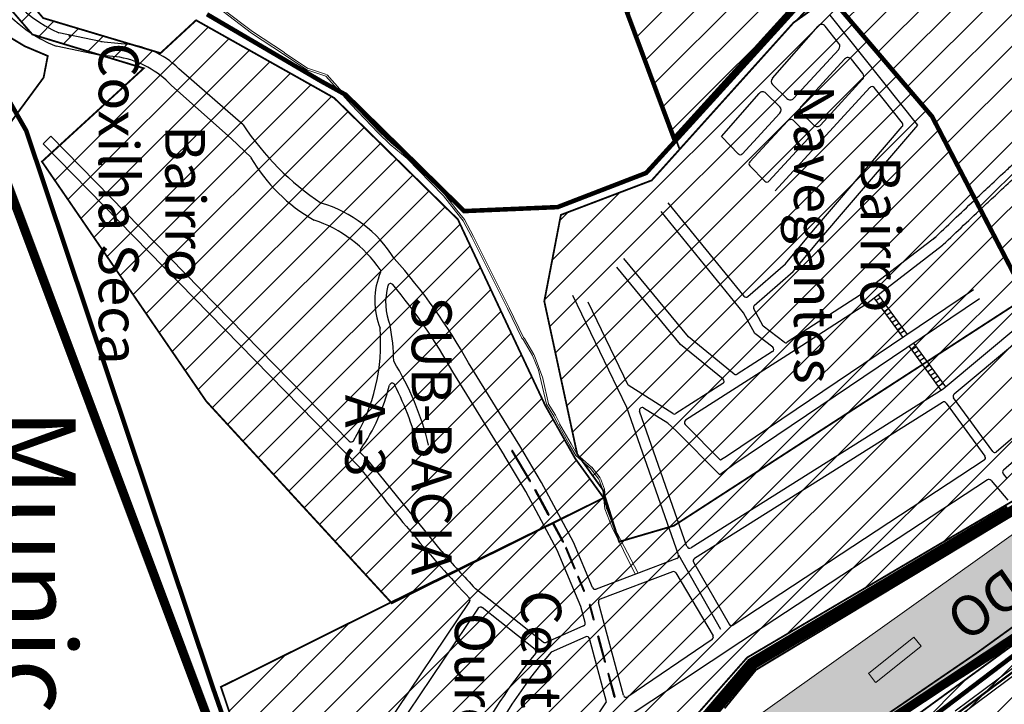
# Model space of a CAD drawing. Extents: x 22887 to 82492, y -35593 to 4250.
# Drawn here: x 50102 to 51188, y -28023 to -27267 of the extents above; entities that cross this region are included whole.
import ezdxf
from ezdxf.enums import TextEntityAlignment as Align

# ---------------------------------------------------------------- set-up
doc = ezdxf.new("R2010")
doc.units = 0
doc.header["$LTSCALE"] = 30
doc.header["$MEASUREMENT"] = 0
for name, color, linetype in [('$$$_5000_02', 7, 'CONTINUOUS'), ('_FERROVIA_2000', 3, 'CONTINUOUS'), ('_FERROVIA_5000', 13, 'CONTINUOUS'), ('BACIA A - OURO', 1, 'CONTINUOUS'), ('BACIA B - CAPINZAL CIDADE BAIXA', 53, 'CONTINUOUS'), ('BAIRROS TEXTOS 1', 7, 'CONTINUOUS'), ('H_10_20', 200, 'CONTINUOUS'), ('H_21_30', 140, 'CONTINUOUS'), ('LIMITE PERIMETRO URBANO CAPINZAL', 92, 'CONTINUOUS'), ('LIMITE PERIMETRO URBANO OURO', 40, 'CONTINUOUS'), ('LOTES', 8, 'CONTINUOUS'), ('RUA', 7, 'CONTINUOUS'), ('SUB-BACIA', 5, 'CONTINUOUS'), ('Texto_80', 170, 'CONTINUOUS')]:
    doc.layers.add(name, color=color, linetype=linetype)
doc.layers.add('Rio', color=111, linetype='CONTINUOUS', lineweight=20)
doc.styles.add('ARIAL', font='ARIAL.TTF')
doc.styles.add('SIMPLEX', font='txt', dxfattribs={"height": 22})
pattern_1 = [(45, (75852.786, 4666.383), (-17.67767, 17.67767), [])]

# ---------------------------------------------------------------- blocks, each defined once
blk = doc.blocks.new('flecha')
at = {"layer": 'RUA', "lineweight": 18, "ltscale": 0.5}
blk.add_hatch(color=256, dxfattribs=at).paths.add_polyline_path([(6.61, -7.48), (8.13, -6.18), (1.5, 1.33), (0, 0)])
for p, q in [((1.5, 1.33), (0, 0)), ((6.63, -7.49), (0, 0)), ((8.12, -6.17), (1.5, 1.33)), ((6.61, -7.48), (8.13, -6.18))]:
    blk.add_line(p, q, dxfattribs=at)
at = {"layer": 'RUA', "lineweight": 18}
blk.add_solid([(4.34, -9.43), (10.41, -4.23), (14.63, -15.69)], dxfattribs=at)

msp = doc.modelspace()

# ---------------------------------------------------------------- hatches: boundary and pattern name
at = {"layer": 'H_10_20'}
h = msp.add_hatch(dxfattribs=at)
h.set_pattern_fill('ANSI31', color=241, scale=200, style=0)
h.set_pattern_definition(pattern_1)
edge = h.paths.add_edge_path()
edge.add_line((50746.1, -27795.2), (50512.4, -27911.4))
edge.add_line((50512.4, -27911.4), (50307.6, -27688.4))
edge.add_line((50307.6, -27688.4), (50126.5, -27424.1))
edge.add_line((50126.5, -27424.1), (50238.8, -27321.1))
edge.add_line((50238.8, -27321.1), (50115.9, -27283.8))
edge.add_line((50115.9, -27283.8), (50061.7, -27220.9))
edge.add_line((50061.7, -27220.9), (50043.6, -27128.4))
edge.add_line((50043.6, -27128.4), (50058.7, -27032.9))
edge.add_line((50058.7, -27032.9), (50034.3, -26963.9))
edge.add_line((50034.3, -26963.9), (49967.3, -26867.6))
edge.add_line((49967.3, -26867.6), (49877.8, -26743.7))
edge.add_line((49877.8, -26743.7), (49797.5, -26597.9))
edge.add_line((49797.5, -26597.9), (49770.9, -26475.6))
edge.add_line((49770.9, -26475.6), (49787, -26338.8))
edge.add_line((49787, -26338.8), (49830.1, -26265.1))
edge.add_line((49830.1, -26265.1), (50002.2, -26314.1))
edge.add_line((50002.2, -26314.1), (49909.7, -26449))
edge.add_line((49909.7, -26449), (49805.4, -26399.7))
edge.add_line((49805.4, -26399.7), (49805.4, -26473.3))
edge.add_line((49805.4, -26473.3), (49817.3, -26590.5))
edge.add_line((49817.3, -26590.5), (49895.5, -26732.5))
edge.add_line((49895.5, -26732.5), (49984.4, -26855.5))
edge.add_line((49984.4, -26855.5), (50053.1, -26954.3))
edge.add_line((50053.1, -26954.3), (50080.2, -27030.9))
edge.add_line((50080.2, -27030.9), (50064.9, -27128))
edge.add_line((50064.9, -27128), (50081.2, -27211.5))
edge.add_line((50081.2, -27211.5), (50127.9, -27265.7))
edge.add_line((50127.9, -27265.7), (50257.3, -27304.4))
edge.add_line((50257.3, -27304.4), (50296.5, -27268.1))
edge.add_line((50296.5, -27268.1), (50448.8, -27353.8))
edge.add_line((50448.8, -27353.8), (50585.3, -27487.9))
edge.add_line((50585.3, -27487.9), (50681.7, -27693.3))
edge.add_line((50681.7, -27693.3), (50714.6, -27751.6))
edge.add_line((50714.6, -27751.6), (50746.1, -27795.2))
edge.add_line((50746.1, -27795.2), (50512.4, -27911.4))
h = msp.add_hatch(dxfattribs=at)
h.set_pattern_fill('ANSI31', color=111, scale=200, style=0)
h.set_pattern_definition([(45, (75852.786, -3913.257), (-17.67767, 17.67767), [])])
edge = h.paths.add_edge_path()
edge.add_line((51271, -27659.7), (51464.5, -27509.1))
edge.add_line((51464.5, -27509.1), (51501.1, -27483.1))
edge.add_line((51501.1, -27483.1), (51705.8, -27337.7))
edge.add_line((51705.8, -27337.7), (51864.6, -27211.5))
edge.add_line((51864.6, -27211.5), (52052.3, -27051))
edge.add_line((52052.3, -27051), (52143.4, -26986.9))
edge.add_line((52143.4, -26986.9), (52166.1, -26975.6))
edge.add_line((52003.5, -26629.1), (51968.8, -26687.2))
edge.add_line((51968.8, -26687.2), (51495.1, -27077.6))
edge.add_line((51495.1, -27077.6), (50995.6, -27242.2))
edge.add_line((50959.5, -27268), (51186, -27018.8))
edge.add_line((51186, -27018.8), (50542.5, -26441.8))
edge.add_line((50542.5, -26441.8), (50449.7, -26747.3))
edge.add_line((50449.7, -26747.3), (50541.3, -26798.6))
edge.add_line((50541.3, -26798.6), (50643.9, -26916.1))
edge.add_line((50643.9, -26916.1), (50829.9, -27410.5))
edge.add_line((50829.9, -27410.5), (50955.6, -27270.7))
edge.add_line((50955.6, -27270.7), (50995.7, -27242.3))
edge.add_line((50995.7, -27242.3), (51108.3, -27374.3))
edge.add_line((51108.3, -27374.3), (51212.1, -27573.9))
edge.add_line((51212.1, -27573.9), (51271, -27659.7))
edge.add_line((52166.1, -26975.6), (52166.1, -26975.6))
edge.add_line((52166.1, -26975.6), (52143.3, -26911.4))
edge.add_line((52143.3, -26911.4), (52114.1, -26863.5))
edge.add_line((52114.1, -26863.5), (52103.1, -26833.6))
edge.add_line((52103.1, -26833.6), (52086, -26819.2))
edge.add_line((52086, -26819.2), (52083, -26807.5))
edge.add_line((52083, -26807.5), (52047.8, -26729.7))
edge.add_line((52047.8, -26729.7), (52024.8, -26669.2))
edge.add_line((52024.8, -26669.2), (52013.2, -26652.6))
edge.add_line((52013.2, -26652.6), (52003.5, -26629.1))
h = msp.add_hatch(dxfattribs=at)
h.set_pattern_fill('ANSI31', color=164, scale=200, style=0)
h.set_pattern_definition(pattern_1)
h.paths.add_polyline_path([(50763.2, -27843.6), (50745.2, -27786.2), (50716.9, -27746.8), (50680.6, -27578.2), (50698.9, -27482.9), (50799.1, -27444.8), (50955.6, -27270.7), (50995.7, -27242.3), (51108.3, -27374.3), (51212.1, -27573.9), (50823.6, -27825.9)])
h = msp.add_hatch(dxfattribs=at)
h.set_pattern_fill('ANSI31', color=30, scale=200, style=0)
h.set_pattern_definition(pattern_1)
edge = h.paths.add_edge_path()
edge.add_line((50582, -28367.9), (50540.6, -28355.6))
edge.add_line((50540.6, -28355.6), (50394, -28212.5))
edge.add_line((50394, -28212.5), (50323.9, -28003.8))
edge.add_line((50323.9, -28003.8), (50511.7, -27910.4))
edge.add_line((50511.7, -27910.4), (50746.1, -27795.2))
edge.add_line((50746.1, -27795.2), (50763.2, -27843.6))
edge.add_line((50763.2, -27843.6), (50823.6, -27825.9))
edge.add_line((50823.6, -27825.9), (51212.1, -27573.9))
edge.add_line((51212.1, -27573.9), (51312.2, -27719.6))
edge.add_line((51312.2, -27719.6), (51200, -27797.1))
edge.add_line((51200, -27797.1), (50904.3, -27971.4))
edge.add_line((50904.3, -27971.4), (50591.5, -28326.6))
edge.add_line((50591.5, -28326.6), (50582, -28367.9))
edge.add_line((50582, -28367.9), (50540.6, -28355.6))
at = {"layer": 'H_21_30'}
h = msp.add_hatch(dxfattribs=at)
h.set_pattern_fill('ANSI31', color=74, scale=200, style=0)
h.set_pattern_definition(pattern_1)
h.paths.add_polyline_path([(50636.8, -28730.7), (50739.2, -28759.6), (50853.6, -28481.9), (50932.5, -28539.6), (51121.8, -28369.5), (51261.8, -28566), (51324.2, -28520.3), (51349.6, -28549), (51349.6, -28621.7), (51376.7, -28674.1), (51443.9, -28922.9), (51573.9, -29038.1), (51640.4, -29289.6), (51703.2, -29289.6), (51766.4, -29299.1), (51857.1, -28950.6), (51845.9, -28782), (51825, -28618.1), (51890.8, -28599.3), (51850.3, -28569), (51816.6, -28533.3), (51984.1, -28420.6), (51949.8, -28376.8), (51852.9, -28444.2), (51783.3, -28454.5), (51731.8, -28411.5), (51404.1, -27985), (51489.3, -27919.7), (51546.4, -27986.4), (51917.6, -27709.4), (52145.3, -27577.7), (51982.5, -27384.4), (50890.1, -28182), (50688.8, -28351.5), (50614.1, -28722.9)])
at = {"layer": 'Rio'}
h = msp.add_hatch(color=123, dxfattribs=at)
edge = h.paths.add_edge_path()
edge.add_spline(control_points=[(51519.4, -26122), (51519.1, -26059.6), (51518.1, -25891), (51727.1, -25738.8), (51993.7, -25374.7), (52546.1, -24999), (53049.7, -24339), (53397.6, -23779.5), (53417.9, -23218.1), (53118.8, -22898.7), (53002.2, -22606.7), (52957.7, -22495.1)], knot_values=[0, 0, 0, 0, 179.547583, 485.287237, 699.16785, 1547.32813, 2432.002117, 3194.938652, 3465.370754, 4049.623255, 4410.847496, 4410.847496, 4410.847496, 4410.847496], degree=3, periodic=0)
edge.add_line((52957.7, -22495.1), (52779.3, -22736.1))
edge.add_line((52779.3, -22736.1), (52872.6, -22927.4))
edge.add_line((52872.6, -22927.4), (52997, -23289.3))
edge.add_line((52997, -23289.3), (53035.3, -23509.2))
edge.add_line((53035.3, -23509.2), (53006.5, -23794.7))
edge.add_line((53006.5, -23794.7), (52977.8, -23962))
edge.add_line((52977.8, -23962), (52874.6, -24180.4))
edge.add_line((52874.6, -24180.4), (52754.9, -24340.6))
edge.add_line((52754.9, -24340.6), (52570.6, -24580.4))
edge.add_line((52570.6, -24580.4), (52395.9, -24795.5))
edge.add_line((52395.9, -24795.5), (52075.1, -25095.2))
edge.add_line((52075.1, -25095.2), (51714.3, -25419.7))
edge.add_arc((52245, -26187.6), 933.4, 124.6491, 186.2545)
edge.add_arc((51818.8, -26105), 534.5, 200.1723, 304.3795)
edge.add_line((52120.6, -26546.1), (52223.6, -26489.9))
edge.add_line((52223.6, -26489.9), (52437.3, -26365.5))
edge.add_arc((52586.9, -26903.3), 558.2, 25.0676, 105.5426, ccw=False)
edge.add_arc((52921.5, -26768.5), 199, -43.0337, 30.7432, ccw=False)
edge.add_line((53067, -26904.3), (53012.1, -26945.6))
edge.add_arc((52696.3, -26565), 494.6, 279.7083, 309.6809, ccw=False)
edge.add_line((52779.7, -27052.5), (52473.3, -27143.2))
edge.add_arc((52376.5, -26423), 726.7, 259.3585, 277.6516, ccw=False)
edge.add_arc((52175.9, -27382.7), 254.4, 74.8689, 131.1906)
edge.add_line((52008.4, -27191.3), (51253.3, -27795.4))
edge.add_line((51253.3, -27795.4), (50871.9, -28067.3))
edge.add_line((50871.9, -28067.3), (50871.8, -28067.1))
edge.add_arc((51295.3, -28714.8), 773.9, 123.1794, 127.7772)
edge.add_arc((51237.8, -28699.4), 727.4, 124.9428, 174.8982)
edge.add_arc((49943.5, -28535), 578.5, 308.6974, 350.0794, ccw=False)
edge.add_line((50305.1, -28986.5), (50228.9, -29052.2))
edge.add_arc((49976.2, -28656.3), 469.7, 251.7302, 302.5584, ccw=False)
edge.add_arc((49877.6, -28902.5), 205.7, 182.9862, 256.3029, ccw=False)
edge.add_spline(control_points=[(49672.2, -28913.2), (49652.8, -28880.9), (49586.6, -28770.6), (49448.1, -28466.8), (48980.5, -28405.2), (48694.9, -27660.8), (48082.5, -26838.4), (46225.9, -26099.9), (44759.1, -25911.6), (43707.1, -25776.6)], knot_values=[0, 0, 0, 0, 113.412205, 387.750813, 956.453529, 1269.997445, 2671.121509, 3926.568221, 7110.489423, 7110.489423, 7110.489423, 7110.489423], degree=3, periodic=0)
edge.add_line((43707.1, -25776.6), (43593.4, -25850.5))
edge.add_spline(control_points=[(43593.4, -25850.5), (44645.5, -25985.5), (46112.3, -26173.8), (47968.9, -26912.3), (48581.3, -27734.7), (48866.9, -28479.1), (49334.5, -28540.7), (49473, -28844.5), (49539.2, -28954.9), (49558.5, -28987.1)], knot_values=[0, 0, 0, 0, 3183.921202, 4439.367915, 5840.491978, 6154.035895, 6722.738611, 6997.077219, 7110.489423, 7110.489423, 7110.489423, 7110.489423], degree=3, periodic=0)
edge.add_arc((49954.7, -28810.5), 433.8, 204.0352, 260.943)
edge.add_arc((49954.7, -28810.5), 433.8, 260.943, 265.5389)
edge.add_arc((49873.9, -28450), 794.3, 273.396, 307.661)
edge.add_arc((50032.6, -28629.6), 555.4, 306.0192, 358.1864)
edge.add_arc((51201.5, -28681.4), 614.8, 117.8351, 176.812, ccw=False)
edge.add_line((50914.5, -28137.7), (51202.2, -27954.4))
edge.add_line((51202.2, -27954.4), (51204.8, -27950.7))
edge.add_line((51204.8, -27950.7), (51264, -27906.9))
edge.add_line((51264, -27906.9), (51271.8, -27901.3))
edge.add_line((51271.8, -27901.3), (51375.1, -27824.6))
edge.add_line((51375.1, -27824.6), (51472.7, -27743.8))
edge.add_line((51472.7, -27743.8), (51559.9, -27676.6))
edge.add_line((51559.9, -27676.6), (51624.8, -27625.1))
edge.add_line((51624.8, -27625.1), (51685.7, -27586.5))
edge.add_line((51685.7, -27586.5), (51739.3, -27545.7))
edge.add_line((51739.3, -27545.7), (51780.2, -27507.8))
edge.add_line((51780.2, -27507.8), (51811.8, -27477.6))
edge.add_line((51811.8, -27477.6), (51899.1, -27411.6))
edge.add_line((51899.1, -27411.6), (51994.1, -27345.9))
edge.add_line((51994.1, -27345.9), (52048.9, -27300.4))
edge.add_line((52048.9, -27300.4), (52095.8, -27250.8))
edge.add_arc((52175.9, -27382.7), 154.4, 81.7536, 121.2773, ccw=False)
edge.add_line((52198.1, -27229.9), (52302.8, -27238.6))
edge.add_line((52302.8, -27238.6), (52497.5, -27222.3))
edge.add_arc((52846.9, -28031.7), 881.6, 93.541, 113.3445, ccw=False)
edge.add_arc((52693, -26555.1), 604.9, 279.4647, 308.641)
edge.add_arc((52921.5, -26768.5), 299, 299.93, 389.7361)
edge.add_arc((52586.9, -26903.3), 658.2, 25.4729, 106.7081)
edge.add_line((52397.7, -26272.8), (52170.9, -26404.8))
edge.add_line((52170.9, -26404.8), (52170.7, -26404.5))
edge.add_line((52170.7, -26404.5), (52021.8, -26465.1))
edge.add_arc((51866.6, -26153.1), 348.5, 174.8876, 296.4458, ccw=False)

# ---------------------------------------------------------------- linework, layer by layer
at = {"layer": '_FERROVIA_2000'}
for points in [[(51286.6, -27920.5), (51278, -27926.9), (51135.6, -28033.1), (50868, -28237.7), (50846.7, -28254.6), (50830, -28269.5), (50814.4, -28285.9), (50795.4, -28308.1), (50785, -28320.9), (50771.6, -28337.7), (50755.3, -28358.6), (50744.7, -28373), (50732.3, -28391.1), (50721.3, -28409.2), (50710.5, -28430.5), (50694, -28467.9), (50681.3, -28503.4), (50592.8, -28789.8), (50583, -28818), (50574.4, -28838.8), (50562.1, -28864.2)], [(51287.2, -27921.3), (51278.6, -27927.7), (51136.2, -28033.9), (50868.6, -28238.5), (50847.3, -28255.3), (50830.7, -28270.2), (50815.1, -28286.6), (50796.1, -28308.7), (50785.8, -28321.5), (50772.4, -28338.3), (50756.1, -28359.2), (50745.5, -28373.6), (50733.1, -28391.6), (50722.2, -28409.7), (50711.5, -28430.9), (50695, -28468.3), (50682.3, -28503.7), (50593.7, -28790.1), (50583.9, -28818.4), (50575.3, -28839.2), (50563, -28864.7)]]:
    msp.add_lwpolyline(points, dxfattribs=at)
at = {"layer": '_FERROVIA_5000'}
for points in [[(51276.2, -27924.5), (51133.8, -28030.7)], [(51280.4, -27930.1), (51138, -28036.3)]]:
    msp.add_lwpolyline(points, dxfattribs=at)
at = {"layer": 'BACIA A - OURO', "color": 1, "ltscale": 0.5, "const_width": 10}
msp.add_lwpolyline([(52996, -26945.9), (52922.6, -26994.5), (52737.4, -27044.3), (52629.1, -27065.3), (52545.3, -27102.2), (52481.8, -27117.3), (52208.5, -27075.9), (52057.1, -27138.4), (52057.1, -27138.4), (51908.5, -27247.6), (51683, -27423.2), (51429.2, -27632.9), (51316.5, -27724.8), (51210.3, -27800.4), (51199, -27807.3), (50911.3, -27979.3), (50807.7, -28104.9), (50607.8, -28335.8), (50590.5, -28391.7), (50537.4, -28375.1), (50450.4, -28302.7), (50376.8, -28218.3), (49990.2, -27186.3)], dxfattribs=at)
at = {"layer": 'BACIA B - CAPINZAL CIDADE BAIXA', "ltscale": 0.5, "const_width": 10}
msp.add_lwpolyline([(52809.3, -27229.8), (52194, -27229.6), (52089.8, -27254.6), (51767.2, -27519.9), (51271.8, -27901.3), (50914.5, -28137.7), (50684.5, -28348.8), (50652.4, -28461), (50519.2, -28894.5), (50359.2, -29078.8), (50241.5, -29145.7), (50287.8, -29206.8), (50816.1, -29553.6)], dxfattribs=at)
at = {"layer": 'BAIRROS TEXTOS 1', "lineweight": 18, "ltscale": 0.25, "const_width": 2}
for points in [[(50959.5, -27268), (51186, -27018.8), (50542.5, -26441.8), (50449.7, -26747.3), (50449.7, -26747.3), (50541.3, -26798.6), (50643.9, -26916.1), (50829.9, -27410.5)], [(50959.5, -27268), (51186, -27018.8), (50542.5, -26441.8), (50449.7, -26747.3), (50449.7, -26747.3), (50541.3, -26798.6), (50643.9, -26916.1), (50829.9, -27410.5)], [(50081.2, -27211.5), (50127.9, -27265.7), (50257.3, -27304.4), (50296.5, -27268.1), (50448.8, -27353.8), (50585.3, -27487.9), (50681.7, -27693.3), (50714.6, -27751.6), (50746.1, -27795.2), (50512.4, -27911.4)], [(50746.1, -27795.2), (50512.4, -27911.4), (50307.6, -27688.4), (50126.5, -27424.1), (50238.8, -27321.1), (50115.9, -27283.8), (50061.7, -27220.9)], [(50763.2, -27843.6), (50745.2, -27786.2), (50716.9, -27746.8), (50680.6, -27578.2), (50698.9, -27482.9), (50799.1, -27444.8), (50955.6, -27270.7), (50995.7, -27242.3), (51108.3, -27374.3), (51212.1, -27573.9), (50823.6, -27825.9), (50763.2, -27843.6)], [(50829.9, -27410.5), (50955.6, -27270.7), (50995.7, -27242.3), (51108.3, -27374.3), (51212.1, -27573.9)], [(51982.5, -27384.4), (50890.1, -28182), (50688.8, -28351.5), (50614.1, -28722.9), (50636.8, -28730.7)], [(50582, -28367.9), (50540.6, -28355.6), (50394, -28212.5), (50323.9, -28003.8), (50511.7, -27910.4), (50746.1, -27795.2), (50763.2, -27843.6), (50823.6, -27825.9), (51212.1, -27573.9), (51312.2, -27719.6), (51200, -27797.1), (50904.3, -27971.4), (50591.5, -28326.6), (50582, -28367.9), (50540.6, -28355.6)]]:
    msp.add_lwpolyline(points, dxfattribs=at)
at = {"layer": 'LIMITE PERIMETRO URBANO CAPINZAL', "ltscale": 0.009, "const_width": 2}
msp.add_lwpolyline([(49921, -29324.1), (49902.3, -29251.4), (50051.5, -29230.3), (50237, -29139.4), (50355.2, -29070.9), (50510.1, -28891.8), (50580.2, -28659.4), (50678.3, -28343.6), (50855.4, -28173.3), (51158.3, -27965.9), (51414.6, -27780.3), (51720.6, -27542.3), (51786.4, -27493), (51918, -27383.3), (52088.4, -27244.9), (52191.6, -27220.9), (52833.5, -27222.4), (52837.8, -27489.2), (52663.8, -27792.7)], dxfattribs=at)
at = {"layer": 'LIMITE PERIMETRO URBANO OURO', "ltscale": 0.009, "const_width": 2}
for points in [[(50475.3, -28705.1), (49670.1, -27954.6), (50128.3, -27331.4), (50132.9, -27307.5), (50107.6, -27296.8), (50089.4, -27285.9)], [(51213.6, -27804.6), (50914.1, -27985), (50914.1, -27985), (50914.1, -27985), (50914.1, -27985), (50914.1, -27985), (50914.1, -27985), (50914.1, -27985), (50914.1, -27985), (50914.1, -27985), (50914.1, -27985), (50914.1, -27985), (50914.1, -27985), (50914.1, -27985), (50914.1, -27985), (50879.5, -28027.5)]]:
    msp.add_lwpolyline(points, dxfattribs=at)
at = {"layer": 'LOTES'}
for p, q in [((51092.7, -27383.7), (50996.1, -27262.6)), ((50192.8, -27292), (50145.2, -27281.9)), ((50932.3, -27332.2), (50982.8, -27274.5)), ((51005.6, -27293.7), (50990.4, -27274.7)), ((50164.7, -27284), (50164.7, -27284)), ((50213.9, -27294.1), (50191.3, -27291.8)), ((50189.7, -27306.7), (50142.1, -27296.6)), ((51005.4, -27300.2), (50955.4, -27354.4)), ((50212.3, -27309), (50189.7, -27306.7)), ((50212.3, -27309), (50212.3, -27309)), ((51011.9, -27310.9), (50963.8, -27363.1)), ((51032, -27326.8), (51019.5, -27311.1)), ((50348.4, -27383.6), (50277.5, -27321.7)), ((51031.7, -27333.3), (50985.2, -27383.8)), ((50335.1, -27398.6), (50269.4, -27340)), ((50948.3, -27354.6), (50932.5, -27339.1)), ((51039.8, -27342.3), (50935.1, -27456.2)), ((51075.6, -27381.5), (51044.4, -27342.4)), ((50875.9, -27396.5), (50917.7, -27348.8)), ((50940.4, -27363.7), (50925, -27348.5)), ((50940.5, -27370.6), (50899, -27415.7)), ((50948.8, -27379.3), (50907.2, -27424.5)), ((50971.6, -27394.5), (50956, -27379.2)), ((50978, -27384), (50963.9, -27370.1)), ((51003.9, -27469), (51075.5, -27385.4)), ((51013, -27476.8), (51092.7, -27383.7)), ((50465.3, -27732.6), (50136.4, -27395.9)), ((50357.1, -27419.7), (50335.1, -27398.6)), ((50894.7, -27415.7), (50875.9, -27396.5)), ((50971.7, -27398.7), (50928.4, -27445.7)), ((50477.7, -27762.4), (50127.8, -27404.3)), ((50924, -27445.8), (50907.3, -27428.6)), ((50900.9, -27572.5), (50817.4, -27469.6)), ((50977.4, -27499.7), (51003.9, -27469)), ((50986.6, -27507.5), (51013, -27476.8)), ((50900.4, -27591), (50809.7, -27479.2)), ((50946.5, -27537), (50977.4, -27499.7)), ((50955.1, -27545.4), (50986.6, -27507.5)), ((51112.7, -27507.1), (51029.5, -27571.1)), ((51120, -27516.7), (51036.4, -27580.9)), ((50839.5, -27617.5), (50768.2, -27531.1)), ((50831, -27626.1), (50760.5, -27540.7)), ((50905.2, -27572.9), (50946.5, -27537)), ((50912.2, -27582.7), (50955.1, -27545.4)), ((50771.7, -27695.5), (50712.1, -27571.7)), ((51154.1, -27565.6), (50882.6, -27748.7)), ((51029.5, -27571.1), (50948.5, -27623.5)), ((51076.4, -27618.3), (51044.5, -27574.5)), ((51051.7, -27574.2), (51046.7, -27577.5)), ((51081.2, -27614.8), (51049.3, -27571)), ((50773, -27670.9), (50729.1, -27579.1)), ((51160.8, -27575.6), (50889.6, -27758.3)), ((50922.1, -27605.7), (50911.6, -27586.4)), ((51036.4, -27580.9), (50953.3, -27634.7)), ((51054.6, -27578.2), (51049.6, -27581.6)), ((51057.5, -27582.3), (51052.6, -27585.6)), ((51060.5, -27586.3), (51055.5, -27589.7)), ((50912.8, -27613.7), (50900.4, -27591)), ((51063.4, -27590.3), (51058.4, -27593.7)), ((51066.4, -27594.4), (51061.4, -27597.8)), ((50945.1, -27623.3), (50922.1, -27605.7)), ((51069.3, -27598.4), (51064.3, -27601.8)), ((51072.3, -27602.5), (51067.3, -27605.8)), ((51075, -27606.7), (51070, -27610.1)), ((51207.4, -27602.7), (51120.5, -27675.1)), ((50890, -27658.5), (50839.5, -27617.5)), ((50932.6, -27628.9), (50912.8, -27613.7)), ((51078.4, -27610.4), (51073.4, -27613.8)), ((50877.9, -27664.1), (50831, -27626.1)), ((51118.5, -27676.3), (51083.4, -27628)), ((51091.2, -27628.6), (51086.1, -27631.8)), ((51123.4, -27672.7), (51088.2, -27624.5)), ((51203.7, -27621.4), (51132.6, -27680.7)), ((50953.3, -27634.7), (50836.5, -27709.6)), ((50932.4, -27633.8), (50893.5, -27658.7)), ((51094.2, -27632.6), (51089.1, -27635.8)), ((51097.1, -27636.7), (51092, -27639.9)), ((51100.1, -27640.7), (51095, -27643.9)), ((50653.6, -27737.8), (50596.9, -27646.1)), ((51103, -27644.8), (51097.9, -27648)), ((51106, -27648.8), (51100.9, -27652)), ((50636.6, -27748.3), (50579.6, -27656.2)), ((51108.9, -27652.9), (51103.8, -27656.1)), ((51111.9, -27656.9), (51106.8, -27660.1)), ((51114.8, -27661), (51109.7, -27664.2)), ((50822.5, -27702.2), (50773, -27670.9)), ((50877.6, -27669), (50825.7, -27702.2)), ((51117.7, -27665), (51112.7, -27668.2)), ((51120.7, -27669.1), (51115.6, -27672.3)), ((51120.5, -27675.1), (50842.5, -27850.4)), ((51253.4, -27680.1), (51179.1, -27744.7)), ((51119.8, -27689.8), (50846.3, -27862.1)), ((51123.8, -27690.5), (51166.6, -27749.3)), ((51175.2, -27744), (51132, -27684.6)), ((51278.2, -27684.9), (51187.1, -27764.5)), ((50828.6, -27858.2), (50771.7, -27695.5)), ((50838, -27848.8), (50785.8, -27699.5)), ((50816.8, -27712.8), (50790.2, -27696)), ((50826.1, -27721.3), (50816.8, -27712.8)), ((50875, -27753.7), (50836, -27714.2)), ((50874.1, -27769.9), (50826.1, -27721.3)), ((50677.6, -27778.2), (50653.6, -27737.8)), ((50486.2, -27754), (50478.3, -27745.9)), ((50660.1, -27788.1), (50636.4, -27748)), ((50664.6, -27776.9), (50644.7, -27743.4)), ((50645.1, -27742.8), (50644.8, -27743)), ((50665.4, -27776.4), (50645.6, -27742.9)), ((50882.6, -27748.7), (50875, -27753.7)), ((50567.6, -27854.5), (50486.2, -27754)), ((50889.6, -27758.3), (50874.1, -27769.9)), ((51165.8, -27753.6), (50888.9, -27935.6)), ((51186.7, -27768.6), (51190.7, -27773.7)), ((50665.3, -27776.8), (50665, -27777)), ((50713, -27844.2), (50677.6, -27778.2)), ((51169.4, -27775.2), (50897.3, -27954)), ((51173.4, -27775.9), (51192, -27797.7)), ((50694.9, -27852.8), (50660.1, -27788.1)), ((50684.9, -27814.1), (50670.2, -27786.6)), ((50670.7, -27786.1), (50670.3, -27786.2)), ((50685.8, -27813.6), (50671.1, -27786.2)), ((50685.7, -27814.1), (50685.3, -27814.2)), ((50700.9, -27843.9), (50690.1, -27823.8)), ((50690.6, -27823.2), (50690.2, -27823.4)), ((50701.8, -27843.4), (50691, -27823.3)), ((50701.7, -27843.8), (50701.3, -27844)), ((50733.9, -27894.2), (50713, -27844.2)), ((50720.9, -27915), (50694.9, -27852.8)), ((50713.8, -27873.4), (50704.3, -27850.5)), ((50704.8, -27850), (50704.4, -27850.2)), ((50714.7, -27873), (50705.2, -27850.2)), ((50826.8, -27862), (50737.7, -27895.8)), ((50828.6, -27858.2), (50875.1, -27940.2)), ((50845.3, -27866.1), (50884.6, -27934.6)), ((50846.3, -27862.1), (50845.9, -27862.5)), ((50714.6, -27873.4), (50714.2, -27873.5)), ((50822.1, -27876.7), (50742.1, -27907)), ((50825.7, -27878), (50866.7, -27947.3)), ((50724.1, -27898), (50717.5, -27882.3)), ((50718.1, -27881.8), (50717.7, -27881.9)), ((50725, -27897.6), (50718.5, -27882)), ((50619.5, -27906.9), (50604.7, -27895.6)), ((50724.8, -27898), (50724.5, -27898.1)), ((50598.2, -27909.6), (50392.5, -28214.8)), ((50679.5, -27954.3), (50619.5, -27906.9)), ((50768.1, -28013), (50740.3, -27910.6)), ((50607.7, -27917), (50530.6, -28031.5)), ((50612.1, -27916.4), (50612, -27916.3)), ((50670.6, -27962.6), (50612.1, -27916.3)), ((50725.7, -27932.8), (50720.9, -27915)), ((50734.7, -27929.6), (50730.3, -27913.3)), ((50730.8, -27912.8), (50730.5, -27912.9)), ((50735.6, -27929.4), (50731.1, -27913)), ((50735, -27929.8), (50735.4, -27929.8)), ((50724, -27936.4), (50682.5, -27954.7)), ((50726.3, -27948.5), (50688.1, -27965.4)), ((50749.4, -28020.4), (50730.5, -27950.4)), ((50747.3, -27976.4), (50739.7, -27948.3)), ((50739.9, -27948), (50740.2, -27947.8)), ((50748.3, -27976.2), (50740.6, -27948)), ((50897.3, -27954), (50766.5, -28040.8)), ((50865.8, -27951.3), (50772.7, -28014.7)), ((50748, -27976.5), (50747.7, -27976.6)), ((50757.7, -28014.8), (50750.9, -27989.4)), ((50751.1, -27989.1), (50751.4, -27989)), ((50758.6, -28014.5), (50751.8, -27989.2)), ((50675.8, -28130.4), (50749.3, -28020.2)), ((50758.5, -28014.9), (50758.1, -28015))]:
    msp.add_line(p, q, dxfattribs=at)
for points in [[(51110, -27509.3, 0.000536), (51154.6, -27467, -0.002062), (51169.6, -27453, -0.000431), (51188.8, -27435.1, -0.000817), (51198.9, -27425.7, -0.040474), (51221.2, -27408.2, 0.032976), (51247.3, -27388.4, 0.046882), (51266.4, -27368.5, -0.055324), (51284.4, -27350.2, -0.017144), (51302.8, -27336.3, 0.016446), (51321.3, -27322.3, 0.011688), (51348.6, -27299.2, -0.0216), (51364.1, -27286.6, -0.0041), (51384.8, -27271.5, 0.003085), (51412.1, -27251.6, 0.000576)], [(51117.8, -27518.4, 0.000541), (51162.9, -27475.7, -0.002062), (51177.8, -27461.7, -0.000431), (51196.9, -27443.9, -0.000817), (51207, -27434.5, -0.040474), (51227.8, -27418.3, 0.032976), (51255.2, -27397.5, 0.046882), (51275.8, -27375.9, -0.055324), (51291.9, -27359.5, -0.017144), (51309.7, -27346.1, 0.016446), (51328.8, -27331.7, 0.011688), (51356.6, -27308.2, -0.0216), (51371.3, -27296.2, -0.0041), (51391.8, -27281.2, 0.003085), (51419.2, -27261.3, 0.000576)]]:
    msp.add_lwpolyline(points, format="xyb", dxfattribs=at)
for points in [[(50155.6, -27285), (50156.6, -27285.3)], [(50157.5, -27285.6), (50158.5, -27285.9)], [(50136.4, -27395.9), (50127.8, -27404.3)]]:
    msp.add_lwpolyline(points, dxfattribs=at)
msp.add_circle((50157.1, -27285.5), 0.5, dxfattribs=at)
for centre, radius, start, end in [((50197.7, -27157.1), 135.4, 190.5713, 247.206), ((50197.8, -27157), 150.5, 190.5843, 248.3292), ((50986.5, -27277.8), 5, 38.5482, 138.8019), ((50210.2, -27389.8), 95.8, 45.3602, 87.7672), ((51001.7, -27296.8), 5, 317.3558, 38.5482), ((50193.1, -27412.6), 105.4, 43.5582, 79.467), ((51015.6, -27314.3), 5, 38.5482, 137.3558), ((50936, -27335.5), 5, 138.8019, 225.361), ((51028.1, -27330), 5, 317.3303, 38.5482), ((50921.5, -27352.1), 5, 45.361, 138.8019), ((51042.1, -27344.3), 3, 38.5482, 137.3929), ((50951.8, -27351), 5, 225.361, 317.3558), ((50936.9, -27367.2), 5, 317.3558, 45.361), ((50967.4, -27366.5), 5, 137.3558, 225.361), ((50952.5, -27382.7), 5, 45.361, 137.3558), ((50608.2, -27210.5), 312.2, 213.6817, 236.2029), ((50981.5, -27380.4), 5, 225.361, 317.3303), ((51073.2, -27383.4), 3, 319.4533, 38.5482), ((50969.5, -27396.6), 3, 317.3929, 45.361), ((50518.2, -27326.3), 186.3, 210.1092, 240.5844), ((50896.8, -27413.6), 3, 224.331, 317.3558), ((50909.4, -27426.5), 3, 137.3558, 224.331), ((50926.2, -27443.7), 3, 224.331, 317.3929), ((50394.8, -27605.8), 141.6, 31.8488, 73.6998), ((50381.1, -27625.5), 144.3, 34.7195, 71.5822), ((50041.7, -27954.8), 635.3, 29.0784, 41.8352), ((50574.1, -27577.9), 80.5, 156.799, 201.9677), ((50497.3, -27545), 3, 336.799, 34.7195), ((50573.1, -27579.4), 67.5, 164.0885, 202.2853), ((50511.1, -27561.7), 3, 39.9465, 164.0885), ((50041.7, -27954.8), 615.3, 29.036, 39.9465), ((50903.2, -27570.7), 3, 219.0561, 311.011), ((50914.2, -27585), 3, 131.011, 208.7049), ((50293.5, -27624.8), 206.6, 328.7207, 4.6683), ((50271, -27648.7), 243.6, 1.0597, 10.3449), ((50930.8, -27631.3), 3, 302.6549, 52.433), ((50946.9, -27621), 3, 232.433, 302.9099), ((50239.1, -27813), 323, 13.607, 31.4942), ((50891.9, -27656.2), 3, 230.9192, 302.6549), ((50300.6, -27619.8), 215.3, 325.4237, 346.31), ((50512.8, -27671.5), 3, 27.3382, 166.31), ((50239.1, -27813), 311, 12.568, 27.3382), ((50876, -27666.4), 3, 302.6549, 50.9192), ((51134.5, -27683), 3, 129.8213, 216.8911), ((51121.4, -27692.3), 3, 36.0721, 122.2201), ((50788.6, -27698.5), 3, 57.6533, 199.2822), ((50824.1, -27699.7), 3, 237.6533, 302.6549), ((50838.1, -27712.1), 3, 122.6549, 224.6682), ((50467.5, -27730.5), 3, 224.331, 328.7207), ((50480.4, -27743.8), 3, 145.4237, 224.331), ((50645, -27743.3), 0.3, 120.6914, 210.6914), ((50645.3, -27743.1), 0.3, 30.6914, 120.6914), ((51164.2, -27751.1), 3, 303.306, 36.0721), ((51177.4, -27742.8), 2.49, 207.9403, 312.9678), ((51898.8, -26693.5), 1778.2, 216.9475, 222.9832), ((51189.1, -27766.7), 3, 131.1303, 218.2785), ((50664.8, -27776.8), 0.3, 210.6914, 299.0894), ((50665.2, -27776.6), 0.3, 299.0894, 30.6914), ((51171, -27777.7), 3, 38.2785, 123.306), ((50670.4, -27786.5), 0.3, 109.3887, 208.2255), ((50670.8, -27786.4), 0.3, 28.2255, 109.3887), ((50685.2, -27814), 0.3, 208.2255, 295.1688), ((50685.5, -27813.8), 0.3, 295.1688, 28.2255), ((50690.4, -27823.6), 0.3, 117.8412, 208.2255), ((50690.7, -27823.4), 0.3, 28.2255, 117.8412), ((50701.2, -27843.8), 0.3, 208.2255, 300.3075), ((50701.5, -27843.6), 0.3, 300.3075, 28.2255), ((51837, -26744.9), 1686, 221.1559, 223.037), ((50704.5, -27850.4), 0.3, 111.9071, 202.665), ((50704.9, -27850.3), 0.3, 22.665, 111.9071), ((50840.9, -27847.8), 3, 199.2822, 302.2201), ((50825.8, -27859.2), 3, 290.7645, 19.2822), ((50847.9, -27864.6), 3, 122.2201, 209.8519), ((50714.1, -27873.3), 0.3, 202.665, 296.3126), ((50714.4, -27873.1), 0.3, 296.3126, 22.665), ((50823.1, -27879.5), 3, 30.5819, 110.7645), ((50717.8, -27882.2), 0.3, 111.152, 202.665), ((50718.2, -27882.1), 0.3, 22.665, 111.152), ((50724.3, -27897.9), 0.3, 202.665, 295.757), ((50724.7, -27897.7), 0.3, 295.757, 22.665), ((50736.6, -27893), 3, 202.665, 290.7645), ((50595.7, -27908), 3, 326.0168, 42.9832), ((50743.2, -27909.8), 3, 110.7645, 195.1671), ((50610.2, -27918.7), 3, 51.6925, 146.0168), ((50730.6, -27913.2), 0.3, 106.7402, 195.1354), ((50730.9, -27913.1), 0.3, 15.1671, 106.7402), ((50722.8, -27933.6), 3, 293.8425, 15.1354), ((50735, -27929.5), 0.3, 195.1354, 283.3909), ((50735.3, -27929.5), 0.3, 283.3909, 15.1671), ((50887.2, -27933.1), 3, 209.8519, 303.306), ((50681.3, -27951.9), 3, 231.6925, 293.8425), ((50727.6, -27951.2), 3, 15.1354, 113.9062), ((50740, -27948.2), 0.3, 113.2442, 195.1354), ((50740.3, -27948.1), 0.3, 15.1671, 113.2442), ((50864.1, -27948.8), 3, 304.2839, 30.5819), ((51149.1, -28357.6), 605.3, 139.6104, 153.2448), ((50668.8, -27965), 3, 320.1935, 51.6925), ((51125.6, -28345.7), 591.7, 140.1935, 153.0131), ((50747.6, -27976.3), 0.3, 195.1354, 283.6548), ((50748, -27976.2), 0.3, 283.6548, 15.1671), ((50751.1, -27989.4), 0.3, 101.0449, 195.1354), ((50751.5, -27989.3), 0.3, 15.1671, 101.0449), ((50758, -28014.7), 0.3, 195.1354, 289.7277), ((50758.4, -28014.6), 0.3, 289.7277, 15.1671), ((50771, -28012.2), 3, 195.1671, 304.2839)]:
    msp.add_arc(centre, radius, start, end, dxfattribs=at)
at = {"layer": 'Rio'}
for p, q in [((50357.5, -27282.2), (50326.4, -27258.5)), ((50358.8, -27280.6), (50327.6, -27256.9)), ((50392.8, -27305.5), (50357.5, -27282.2)), ((50393.9, -27303.8), (50358.6, -27280.5)), ((50419.7, -27321.2), (50393.9, -27303.9)), ((50418.6, -27322.9), (50392.8, -27305.5)), ((50439.7, -27329.9), (50418.6, -27322.9)), ((50440.3, -27328), (50419.3, -27321)), ((50467.6, -27361.2), (50439.7, -27329.9)), ((50469.1, -27359.9), (50441.2, -27328.5)), ((50497.3, -27392.5), (50467.6, -27361.2)), ((50498.8, -27391.2), (50469.1, -27359.8)), ((50510.7, -27405.3), (50497.3, -27392.5)), ((50512.1, -27403.8), (50498.7, -27391.1)), ((50529.3, -27420.7), (50510.7, -27405.3)), ((50530.6, -27419.2), (50512, -27403.7)), ((50555.1, -27447.1), (50529.3, -27420.7)), ((50556.6, -27445.8), (50530.6, -27419.2)), ((50569.3, -27461.7), (50555.1, -27447.1)), ((50570.8, -27460.3), (50556.5, -27445.7)), ((50582.6, -27478.9), (50569.3, -27461.7)), ((50584.2, -27477.7), (50570.9, -27460.4)), ((50592.6, -27488.1), (50584.2, -27477.6)), ((50591, -27489.3), (50582.6, -27478.9)), ((50602.6, -27506.7), (50592.6, -27488.1)), ((50602.6, -27506.7), (50592.6, -27488.1)), ((50600.7, -27507.4), (50591, -27489.3)), ((50640, -27586.2), (50600.7, -27507.4)), ((50641.9, -27585.3), (50602.5, -27506.6)), ((50656, -27619.1), (50640, -27586.2)), ((50657.8, -27618.2), (50641.8, -27585.3)), ((50658.9, -27619.3), (50657.8, -27618.2)), ((50657.2, -27620.3), (50656, -27619.1)), ((50667.5, -27637.9), (50657.2, -27620.3)), ((50669.2, -27636.9), (50658.9, -27619.3)), ((50674.3, -27654.4), (50667.5, -27637.9)), ((50679, -27663.1), (50669.3, -27637.2)), ((50679, -27663.1), (50669.3, -27637.2)), ((50683.2, -27691.9), (50674.3, -27654.4)), ((50685.2, -27691.5), (50679.1, -27663.4)), ((50691.2, -27704.9), (50683.2, -27691.9)), ((50692.9, -27703.8), (50684.9, -27690.9)), ((50695.8, -27714.3), (50691.2, -27704.9)), ((50697.6, -27713.4), (50693, -27704)), ((50708.4, -27736.6), (50695.8, -27714.3)), ((50710.1, -27735.7), (50697.5, -27713.3)), ((50715.3, -27748.4), (50708.4, -27736.6)), ((50717, -27747.4), (50710.1, -27735.6)), ((50731.5, -27762.6), (50715.3, -27748.4)), ((50732.8, -27761.1), (50716.6, -27746.9)), ((50740.7, -27774.4), (50731.5, -27762.6)), ((50742.3, -27773.2), (50733, -27761.4)), ((50745.2, -27786.2), (50740.7, -27774.4)), ((50747.1, -27785.5), (50742.5, -27773.7)), ((50747.3, -27807.3), (50745.2, -27786.2)), ((50749.3, -27807.1), (50747.2, -27786)), ((51253.3, -27795.4), (50876.2, -28064.2)), ((50755.2, -27827.2), (50747.3, -27807.3)), ((50757.1, -27826.5), (50749.2, -27806.5)), ((50780.7, -27879.5), (50755.2, -27827.2)), ((50757.1, -27826.5), (50784.2, -27878.2)), ((50914.5, -28137.7), (51202.2, -27954.4))]:
    msp.add_line(p, q, dxfattribs=at)
at = {"layer": 'SUB-BACIA', "ltscale": 0.5, "const_width": 5}
for points in [[(50542.5, -26441.8), (50449.7, -26747.3), (50449.7, -26747.3), (50541.3, -26798.6), (50643.9, -26916.1), (50823.7, -27398.6), (51176.5, -27010.2), (50542.5, -26441.8), (50542.5, -26441.8), (50542.5, -26441.8), (50542.5, -26441.8), (50542.5, -26441.8)], [(52048.5, -27048.1), (52139.5, -26984.1), (52161.7, -26972), (52140.8, -26913.1), (52111.3, -26864.3), (52100.6, -26835.2), (52083.3, -26820.6), (52080.3, -26808.7), (52045.4, -26731.6), (52021.8, -26669.2), (52010.6, -26654.1), (51995.5, -26616.3), (51963.6, -26683), (51490.1, -27073.1), (50983.2, -27227.6), (51108.3, -27374.3), (51212.1, -27573.9), (51273.7, -27652.5), (51460.6, -27506.3), (51497.2, -27480.3), (51701.9, -27334.9), (51860.8, -27208.6)]]:
    msp.add_lwpolyline(points, close=True, dxfattribs=at)
for points in [[(50308.5, -27261.5), (50433.8, -27335), (50461.8, -27350.5), (50592.2, -27478.7), (50695.3, -27474.3), (50793, -27436.6), (50983.2, -27227.6), (51108.3, -27374.3), (51155.9, -27465.8), (51161.7, -27476.9), (51212.1, -27573.9)], [(51191.8, -27806), (50907, -27975.1), (50805.6, -28094), (50737.6, -28166.9), (50596.8, -28328.6), (50585.9, -28367.9), (50578.2, -28378.4), (50536, -28363.1), (50388.2, -28214.9), (50315.3, -28005.3), (50109.2, -27390.1), (50038.4, -27266.2)], [(51201.5, -27966.6), (50852, -28231.9), (50719.6, -28353.2), (50816.7, -28383.1), (50986.7, -28299.5), (50986.8, -28299.5), (51031.2, -28290.4), (51082.6, -28410.6), (51093.5, -28486.2), (51152.5, -28526.8), (51244.7, -28547.4)]]:
    msp.add_lwpolyline(points, dxfattribs=at)

# ---------------------------------------------------------------- block references
at = {"layer": '$$$_5000_02', "lineweight": 18, "ltscale": 0.5, "xscale": 6.399999999997777, "yscale": 6.399999999994179, "zscale": 6.4, "rotation": 267.2435564850044}
msp.add_blockref('flecha', (51088.1, -27948.8), dxfattribs=at)

# ---------------------------------------------------------------- texts
at = {"layer": 'BAIRROS TEXTOS 1', "lineweight": 18, "ltscale": 0.25, "attachment_point": 5, "rotation": 270, "style": 'SIMPLEX'}
for s, insert, char_height in [('{\\fArial|b1|i0|c0|p34;Bairro\\PCoxilha Seca}', (50247.8, -27470.4), 44), ('{\\fArial|b1|i0|c0|p34;Bairro\\PNavegantes}', (51014.8, -27504.2), 44), ('{\\fArial|b1|i0|c0|p34;Município\\Pde Ouro}', (50046.4, -27971.8), 88), ('{\\fArial|b1|i0|c0|p34;Centro\\POuro}', (50640.6, -27992.3), 44)]:
    msp.add_mtext(s, dxfattribs=dict(at, insert=insert, char_height=char_height))
at = {"layer": 'SUB-BACIA', "ltscale": 0.5, "insert": (50519.7, -27726.6), "char_height": 44, "attachment_point": 5, "rotation": 270, "style": 'SIMPLEX'}
msp.add_mtext('{\\fArial|b1|i0|c0|p34;SUB-BACIA \\PA-3}', dxfattribs=at)
at = {"layer": 'Texto_80', "style": 'ARIAL'}
msp.add_text('DO', height=44, rotation=214.6973, dxfattribs=at).set_placement((51155.2, -27894.6), align=Align.CENTER)

doc.saveas('drawing.dxf')
